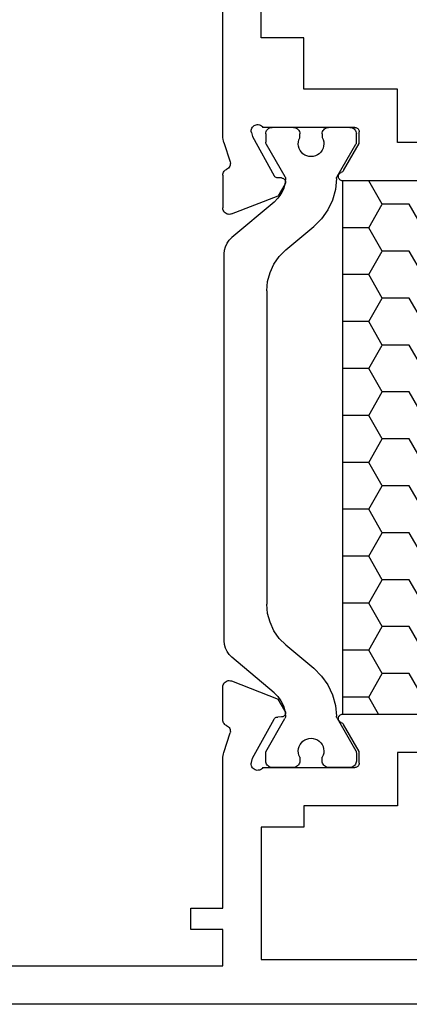
# Model space of a CAD drawing. Units: millimetres. Extents: x -12 to 5165, y -3224 to -50.
# Drawn here: x 1938 to 1957, y -3172 to -3126 of the extents above; entities that cross this region are included whole.
import ezdxf

# ---------------------------------------------------------------- set-up
doc = ezdxf.new("R2010")
doc.units = ezdxf.units.MM
doc.layers.add('CrossSectionsProfils', color=7, linetype='Continuous')

# ---------------------------------------------------------------- blocks, each defined once
blk = doc.blocks.new('18_24078_X', base_point=(2325.09, 1362.211))
at = {"layer": 'CrossSectionsProfils'}
for p, q in [((2385.49, 1407.511), (2385.49, 1429.411)), ((2387.29, 1402.91), (2387.29, 1418.211)), ((2383.49, 1405.111), (2383.49, 1407.511)), ((2383.49, 1407.511), (2385.49, 1407.511)), ((2379.09, 1405.111), (2383.49, 1405.111)), ((2379.09, 1402.611), (2379.09, 1405.111)), ((2385.572, 1403.433), (2385.524, 1403.414)), ((2385.624, 1403.444), (2385.572, 1403.433)), ((2385.676, 1403.445), (2385.624, 1403.444)), ((2385.728, 1403.437), (2385.676, 1403.445)), ((2385.778, 1403.42), (2385.728, 1403.437)), ((2380.893, 1403.146), (2380.89, 1403.111)), ((2380.89, 1402.561), (2380.89, 1403.111)), ((2380.902, 1403.179), (2380.893, 1403.146)), ((2380.917, 1403.211), (2380.902, 1403.179)), ((2380.937, 1403.239), (2380.917, 1403.211)), ((2380.961, 1403.264), (2380.937, 1403.239)), ((2380.99, 1403.284), (2380.961, 1403.264)), ((2381.021, 1403.299), (2380.99, 1403.284)), ((2381.055, 1403.308), (2381.021, 1403.299)), ((2381.09, 1403.311), (2381.055, 1403.308)), ((2381.09, 1403.311), (2385.407, 1403.311)), ((2385.44, 1403.352), (2385.407, 1403.311)), ((2385.479, 1403.387), (2385.44, 1403.352)), ((2385.524, 1403.414), (2385.479, 1403.387)), ((2385.824, 1403.395), (2385.778, 1403.42)), ((2385.865, 1403.362), (2385.824, 1403.395)), ((2385.899, 1403.323), (2385.865, 1403.362)), ((2385.926, 1403.278), (2385.899, 1403.323)), ((2385.948, 1403.073), (2385.9, 1402.879)), ((2385.945, 1403.229), (2385.926, 1403.278)), ((2385.956, 1403.177), (2385.945, 1403.229)), ((2385.948, 1403.073), (2385.957, 1403.125)), ((2385.957, 1403.125), (2385.956, 1403.177)), ((2358.29, 1402.611), (2379.09, 1402.611)), ((2381.623, 1401.29), (2380.89, 1402.561)), ((2385.9, 1402.879), (2384.887, 1401.049)), ((2387.241, 1402.6), (2386.944, 1401.692)), ((2387.241, 1402.6), (2387.262, 1402.676)), ((2387.262, 1402.676), (2387.277, 1402.753)), ((2387.277, 1402.753), (2387.287, 1402.832)), ((2387.287, 1402.832), (2387.29, 1402.91)), ((2386.944, 1401.692), (2386.936, 1401.64)), ((2386.936, 1401.64), (2386.937, 1401.588)), ((2386.937, 1401.588), (2386.947, 1401.537)), ((2381.623, 1401.29), (2381.644, 1401.26)), ((2381.644, 1401.26), (2381.67, 1401.235)), ((2381.67, 1401.235), (2381.7, 1401.215)), ((2381.7, 1401.215), (2381.733, 1401.2)), ((2381.765, 1401.186), (2381.733, 1401.2)), ((2381.794, 1401.167), (2381.765, 1401.186)), ((2381.82, 1401.142), (2381.794, 1401.167)), ((2381.84, 1401.114), (2381.82, 1401.142)), ((2386.947, 1401.537), (2386.966, 1401.488)), ((2386.966, 1401.488), (2386.992, 1401.443)), ((2386.992, 1401.443), (2387.027, 1401.404)), ((2387.027, 1401.404), (2387.067, 1401.371)), ((2387.067, 1401.371), (2387.113, 1401.346)), ((2387.156, 1401.322), (2387.113, 1401.346)), ((2387.194, 1401.291), (2387.156, 1401.322)), ((2387.227, 1401.255), (2387.194, 1401.291)), ((2387.254, 1401.214), (2387.227, 1401.255)), ((2387.274, 1401.169), (2387.254, 1401.214)), ((2387.286, 1401.121), (2387.274, 1401.169)), ((2387.29, 1401.072), (2387.286, 1401.121)), ((2355.71, 1400.811), (2381.669, 1400.811)), ((2381.669, 1400.811), (2381.704, 1400.814)), ((2381.704, 1400.814), (2381.738, 1400.823)), ((2381.738, 1400.823), (2381.77, 1400.838)), ((2381.77, 1400.838), (2381.799, 1400.858)), ((2381.799, 1400.858), (2381.823, 1400.883)), ((2381.823, 1400.883), (2381.843, 1400.912)), ((2381.856, 1401.082), (2381.84, 1401.114)), ((2381.843, 1400.912), (2381.858, 1400.944)), ((2381.866, 1401.049), (2381.856, 1401.082)), ((2381.858, 1400.944), (2381.867, 1400.978)), ((2381.869, 1401.014), (2381.866, 1401.049)), ((2381.867, 1400.978), (2381.869, 1401.014)), ((2384.347, 1400.774), (2384.344, 1400.739)), ((2384.344, 1400.739), (2384.348, 1400.705)), ((2384.355, 1400.808), (2384.347, 1400.774)), ((2384.348, 1400.705), (2384.358, 1400.671)), ((2384.369, 1400.84), (2384.355, 1400.808)), ((2384.358, 1400.671), (2384.373, 1400.64)), ((2384.389, 1400.869), (2384.369, 1400.84)), ((2384.413, 1400.894), (2384.389, 1400.869)), ((2384.441, 1400.914), (2384.413, 1400.894)), ((2384.473, 1400.93), (2384.441, 1400.914)), ((2384.506, 1400.939), (2384.473, 1400.93)), ((2384.541, 1400.943), (2384.506, 1400.939)), ((2384.541, 1400.943), (2384.716, 1400.946)), ((2384.716, 1400.946), (2384.75, 1400.95)), ((2384.75, 1400.95), (2384.784, 1400.959)), ((2384.784, 1400.959), (2384.815, 1400.975)), ((2384.815, 1400.975), (2384.843, 1400.995)), ((2384.843, 1400.995), (2384.868, 1401.02)), ((2384.868, 1401.02), (2384.887, 1401.049)), ((2387.29, 1401.072), (2387.29, 1399.537)), ((2384.373, 1400.64), (2384.694, 1400.106)), ((2386.881, 1399.257), (2384.694, 1400.106)), ((2387.089, 1399.253), (2387.137, 1399.275)), ((2387.137, 1399.275), (2387.18, 1399.305)), ((2387.18, 1399.305), (2387.218, 1399.342)), ((2387.218, 1399.342), (2387.249, 1399.385)), ((2387.249, 1399.385), (2387.271, 1399.433)), ((2387.271, 1399.433), (2387.285, 1399.484)), ((2387.285, 1399.484), (2387.29, 1399.537)), ((2386.881, 1399.257), (2386.932, 1399.242)), ((2386.932, 1399.242), (2386.985, 1399.237)), ((2386.985, 1399.237), (2387.037, 1399.24)), ((2387.037, 1399.24), (2387.089, 1399.253)), ((2386.881, 1377.365), (2384.694, 1376.516)), ((2386.932, 1377.379), (2386.881, 1377.365)), ((2386.985, 1377.385), (2386.932, 1377.379)), ((2387.037, 1377.381), (2386.985, 1377.385)), ((2387.089, 1377.368), (2387.037, 1377.381)), ((2387.137, 1377.346), (2387.089, 1377.368)), ((2387.18, 1377.317), (2387.137, 1377.346)), ((2387.218, 1377.279), (2387.18, 1377.317)), ((2387.249, 1377.236), (2387.218, 1377.279)), ((2387.271, 1377.189), (2387.249, 1377.236)), ((2387.285, 1377.138), (2387.271, 1377.189)), ((2387.29, 1377.085), (2387.285, 1377.138)), ((2387.29, 1375.55), (2387.29, 1377.085)), ((2384.373, 1375.982), (2384.694, 1376.516)), ((2381.669, 1375.811), (2355.71, 1375.811)), ((2381.704, 1375.808), (2381.669, 1375.811)), ((2381.738, 1375.799), (2381.704, 1375.808)), ((2381.77, 1375.784), (2381.738, 1375.799)), ((2381.799, 1375.763), (2381.77, 1375.784)), ((2381.823, 1375.738), (2381.799, 1375.763)), ((2381.843, 1375.709), (2381.823, 1375.738)), ((2384.348, 1375.917), (2384.344, 1375.882)), ((2384.344, 1375.882), (2384.347, 1375.847)), ((2384.347, 1375.847), (2384.355, 1375.814)), ((2384.358, 1375.95), (2384.348, 1375.917)), ((2384.355, 1375.814), (2384.369, 1375.782)), ((2384.373, 1375.982), (2384.358, 1375.95)), ((2384.369, 1375.782), (2384.389, 1375.753)), ((2384.389, 1375.753), (2384.413, 1375.728)), ((2380.89, 1374.061), (2381.623, 1375.332)), ((2381.644, 1375.361), (2381.623, 1375.332)), ((2381.67, 1375.386), (2381.644, 1375.361)), ((2381.7, 1375.407), (2381.67, 1375.386)), ((2381.733, 1375.421), (2381.7, 1375.407)), ((2381.733, 1375.421), (2381.765, 1375.435)), ((2381.765, 1375.435), (2381.794, 1375.455)), ((2381.794, 1375.455), (2381.82, 1375.479)), ((2381.82, 1375.479), (2381.84, 1375.508)), ((2381.84, 1375.508), (2381.856, 1375.539)), ((2381.858, 1375.677), (2381.843, 1375.709)), ((2381.856, 1375.539), (2381.866, 1375.573)), ((2381.867, 1375.643), (2381.858, 1375.677)), ((2381.866, 1375.573), (2381.869, 1375.608)), ((2381.869, 1375.608), (2381.867, 1375.643)), ((2384.413, 1375.728), (2384.441, 1375.707)), ((2384.441, 1375.707), (2384.473, 1375.692)), ((2384.473, 1375.692), (2384.506, 1375.682)), ((2384.506, 1375.682), (2384.541, 1375.679)), ((2384.541, 1375.679), (2384.716, 1375.675)), ((2384.75, 1375.672), (2384.716, 1375.675)), ((2384.784, 1375.662), (2384.75, 1375.672)), ((2384.815, 1375.647), (2384.784, 1375.662)), ((2384.843, 1375.626), (2384.815, 1375.647)), ((2384.868, 1375.601), (2384.843, 1375.626)), ((2384.887, 1375.572), (2384.868, 1375.601)), ((2385.9, 1373.743), (2384.887, 1375.572)), ((2387.113, 1375.276), (2387.067, 1375.251)), ((2387.113, 1375.276), (2387.156, 1375.3)), ((2387.156, 1375.3), (2387.194, 1375.33)), ((2387.194, 1375.33), (2387.227, 1375.367)), ((2387.227, 1375.367), (2387.254, 1375.408)), ((2387.254, 1375.408), (2387.274, 1375.453)), ((2387.274, 1375.453), (2387.286, 1375.501)), ((2387.286, 1375.501), (2387.29, 1375.55)), ((2386.937, 1375.033), (2386.936, 1374.981)), ((2386.936, 1374.981), (2386.944, 1374.93)), ((2386.947, 1375.085), (2386.937, 1375.033)), ((2387.241, 1374.021), (2386.944, 1374.93)), ((2386.966, 1375.133), (2386.947, 1375.085)), ((2386.992, 1375.178), (2386.966, 1375.133)), ((2387.027, 1375.218), (2386.992, 1375.178)), ((2387.067, 1375.251), (2387.027, 1375.218)), ((2358.29, 1374.011), (2379.09, 1374.011)), ((2379.09, 1374.011), (2379.09, 1371.511)), ((2380.89, 1373.511), (2380.89, 1374.061)), ((2387.262, 1373.946), (2387.241, 1374.021)), ((2387.277, 1373.868), (2387.262, 1373.946)), ((2380.89, 1373.511), (2380.893, 1373.476)), ((2380.893, 1373.476), (2380.902, 1373.442)), ((2380.902, 1373.442), (2380.917, 1373.411)), ((2385.948, 1373.549), (2385.9, 1373.743)), ((2385.945, 1373.393), (2385.956, 1373.444)), ((2385.957, 1373.497), (2385.948, 1373.549)), ((2385.956, 1373.444), (2385.957, 1373.497)), ((2387.287, 1373.79), (2387.277, 1373.868)), ((2387.29, 1373.711), (2387.287, 1373.79)), ((2387.29, 1366.711), (2387.29, 1373.711)), ((2380.917, 1373.411), (2380.937, 1373.382)), ((2380.937, 1373.382), (2380.961, 1373.358)), ((2380.961, 1373.358), (2380.99, 1373.338)), ((2380.99, 1373.338), (2381.021, 1373.323)), ((2381.021, 1373.323), (2381.055, 1373.314)), ((2381.055, 1373.314), (2381.09, 1373.311)), ((2385.407, 1373.311), (2381.09, 1373.311)), ((2385.407, 1373.311), (2385.44, 1373.27)), ((2385.44, 1373.27), (2385.479, 1373.235)), ((2385.479, 1373.235), (2385.524, 1373.208)), ((2385.524, 1373.208), (2385.572, 1373.188)), ((2385.572, 1373.188), (2385.624, 1373.178)), ((2385.624, 1373.178), (2385.676, 1373.177)), ((2385.676, 1373.177), (2385.728, 1373.185)), ((2385.728, 1373.185), (2385.778, 1373.201)), ((2385.778, 1373.201), (2385.824, 1373.227)), ((2385.824, 1373.227), (2385.865, 1373.259)), ((2385.865, 1373.259), (2385.899, 1373.299)), ((2385.899, 1373.299), (2385.926, 1373.344)), ((2385.926, 1373.344), (2385.945, 1373.393)), ((2379.09, 1371.511), (2383.49, 1371.511)), ((2383.49, 1371.511), (2383.49, 1370.511)), ((2383.49, 1370.511), (2385.49, 1370.511)), ((2385.49, 1370.511), (2385.49, 1364.311)), ((2388.79, 1366.711), (2387.29, 1366.711)), ((2388.79, 1365.711), (2388.79, 1366.711)), ((2387.29, 1365.711), (2388.79, 1365.711)), ((2387.29, 1364.011), (2387.29, 1365.711)), ((2385.49, 1364.311), (2351.89, 1364.311)), ((2406.79, 1364.011), (2387.29, 1364.011)), ((2351.09, 1362.211), (2416.29, 1362.211))]:
    blk.add_line(p, q, dxfattribs=at)
at = {"layer": 'CrossSectionsProfils', "color": 1}
for p, q in [((2381.031, 1403.063), (2381.026, 1403.011)), ((2381.026, 1402.624), (2381.026, 1403.011)), ((2381.044, 1403.113), (2381.031, 1403.063)), ((2381.066, 1403.161), (2381.044, 1403.113)), ((2381.096, 1403.204), (2381.066, 1403.161)), ((2381.133, 1403.241), (2381.096, 1403.204)), ((2381.176, 1403.271), (2381.133, 1403.241)), ((2381.223, 1403.293), (2381.176, 1403.271)), ((2381.274, 1403.306), (2381.223, 1403.293)), ((2381.326, 1403.311), (2381.274, 1403.306)), ((2381.326, 1403.311), (2382.326, 1403.311)), ((2382.378, 1403.306), (2382.326, 1403.311)), ((2382.429, 1403.293), (2382.378, 1403.306)), ((2382.476, 1403.271), (2382.429, 1403.293)), ((2382.519, 1403.241), (2382.476, 1403.271)), ((2382.556, 1403.204), (2382.519, 1403.241)), ((2382.586, 1403.161), (2382.556, 1403.204)), ((2382.608, 1403.113), (2382.586, 1403.161)), ((2382.622, 1403.063), (2382.608, 1403.113)), ((2382.626, 1403.011), (2382.622, 1403.063)), ((2382.626, 1403.011), (2382.626, 1402.834)), ((2383.681, 1403.063), (2383.676, 1403.011)), ((2383.676, 1402.829), (2383.676, 1403.011)), ((2383.694, 1403.113), (2383.681, 1403.063)), ((2383.716, 1403.161), (2383.694, 1403.113)), ((2383.746, 1403.204), (2383.716, 1403.161)), ((2383.783, 1403.241), (2383.746, 1403.204)), ((2383.826, 1403.271), (2383.783, 1403.241)), ((2383.873, 1403.293), (2383.826, 1403.271)), ((2383.924, 1403.306), (2383.873, 1403.293)), ((2383.976, 1403.311), (2383.924, 1403.306)), ((2383.976, 1403.311), (2384.976, 1403.311)), ((2385.028, 1403.306), (2384.976, 1403.311)), ((2385.079, 1403.293), (2385.028, 1403.306)), ((2385.126, 1403.271), (2385.079, 1403.293)), ((2385.169, 1403.241), (2385.126, 1403.271)), ((2385.206, 1403.204), (2385.169, 1403.241)), ((2385.236, 1403.161), (2385.206, 1403.204)), ((2385.258, 1403.113), (2385.236, 1403.161)), ((2385.272, 1403.063), (2385.258, 1403.113)), ((2385.276, 1403.011), (2385.272, 1403.063)), ((2385.276, 1403.011), (2385.276, 1402.624)), ((2381.026, 1402.624), (2381.028, 1402.598)), ((2381.028, 1402.598), (2381.033, 1402.573)), ((2381.033, 1402.573), (2381.041, 1402.548)), ((2381.041, 1402.548), (2381.053, 1402.524)), ((2381.929, 1401.007), (2381.053, 1402.524)), ((2382.558, 1402.639), (2382.55, 1402.535)), ((2382.55, 1402.535), (2382.56, 1402.432)), ((2382.583, 1402.739), (2382.558, 1402.639)), ((2382.626, 1402.834), (2382.583, 1402.739)), ((2383.718, 1402.734), (2383.676, 1402.829)), ((2383.743, 1402.633), (2383.718, 1402.734)), ((2383.739, 1402.427), (2383.75, 1402.53)), ((2383.75, 1402.53), (2383.743, 1402.633)), ((2385.249, 1402.524), (2384.374, 1401.009)), ((2385.249, 1402.524), (2385.261, 1402.548)), ((2385.261, 1402.548), (2385.269, 1402.573)), ((2385.269, 1402.573), (2385.274, 1402.598)), ((2385.274, 1402.598), (2385.276, 1402.624)), ((2382.56, 1402.432), (2382.587, 1402.332)), ((2382.587, 1402.332), (2382.631, 1402.239)), ((2382.631, 1402.239), (2382.691, 1402.154)), ((2382.691, 1402.154), (2382.765, 1402.081)), ((2382.765, 1402.081), (2382.85, 1402.021)), ((2383.445, 1402.018), (2383.53, 1402.077)), ((2383.53, 1402.077), (2383.604, 1402.149)), ((2383.604, 1402.149), (2383.665, 1402.234)), ((2383.665, 1402.234), (2383.71, 1402.327)), ((2383.71, 1402.327), (2383.739, 1402.427)), ((2382.85, 1402.021), (2382.943, 1401.977)), ((2382.943, 1401.977), (2383.044, 1401.95)), ((2383.044, 1401.95), (2383.147, 1401.941)), ((2383.147, 1401.941), (2383.25, 1401.949)), ((2383.25, 1401.949), (2383.35, 1401.975)), ((2383.35, 1401.975), (2383.445, 1402.018)), ((2379.811, 1399.711), (2380.446, 1400.81)), ((2380.446, 1400.81), (2380.445, 1400.811)), ((2380.446, 1400.81), (2381.669, 1400.81)), ((2381.94, 1400.984), (2381.929, 1401.007)), ((2381.949, 1400.96), (2381.94, 1400.984)), ((2381.954, 1400.935), (2381.949, 1400.96)), ((2381.956, 1400.91), (2381.954, 1400.935)), ((2381.956, 1400.91), (2382.009, 1400.4)), ((2384.349, 1400.929), (2384.348, 1400.901)), ((2384.348, 1400.901), (2384.378, 1400.653)), ((2384.353, 1400.957), (2384.349, 1400.929)), ((2384.362, 1400.984), (2384.353, 1400.957)), ((2384.374, 1401.009), (2384.362, 1400.984)), ((2384.378, 1400.653), (2384.45, 1400.414)), ((2382.009, 1400.4), (2382.147, 1399.906)), ((2384.45, 1400.414), (2384.56, 1400.19)), ((2382.147, 1399.906), (2382.368, 1399.443)), ((2384.56, 1400.19), (2384.705, 1399.988)), ((2384.705, 1399.988), (2384.882, 1399.812)), ((2384.882, 1399.812), (2386.869, 1398.145)), ((2377.906, 1398.611), (2378.541, 1399.711)), ((2378.541, 1399.711), (2379.811, 1399.711)), ((2380.446, 1398.611), (2379.811, 1399.711)), ((2382.368, 1399.443), (2382.664, 1399.025)), ((2382.664, 1399.025), (2383.027, 1398.663)), ((2379.811, 1397.511), (2380.446, 1398.611)), ((2380.446, 1398.611), (2381.669, 1398.611)), ((2384.333, 1397.567), (2383.027, 1398.663)), ((2386.992, 1398.022), (2386.869, 1398.145)), ((2387.092, 1397.879), (2386.992, 1398.022)), ((2377.906, 1396.411), (2378.541, 1397.511)), ((2378.541, 1397.511), (2379.811, 1397.511)), ((2380.446, 1396.411), (2379.811, 1397.511)), ((2384.641, 1397.259), (2384.333, 1397.567)), ((2387.166, 1397.721), (2387.092, 1397.879)), ((2387.211, 1397.552), (2387.166, 1397.721)), ((2387.226, 1397.379), (2387.211, 1397.552)), ((2384.891, 1396.902), (2384.641, 1397.259)), ((2387.226, 1379.243), (2387.226, 1397.379)), ((2385.075, 1396.507), (2384.891, 1396.902)), ((2385.188, 1396.086), (2385.075, 1396.507)), ((2379.811, 1395.311), (2380.446, 1396.411)), ((2380.446, 1396.411), (2381.669, 1396.411)), ((2385.226, 1395.652), (2385.188, 1396.086)), ((2385.226, 1395.652), (2385.226, 1380.97)), ((2377.906, 1394.211), (2378.541, 1395.311)), ((2378.541, 1395.311), (2379.811, 1395.311)), ((2380.446, 1394.211), (2379.811, 1395.311)), ((2379.811, 1393.111), (2380.446, 1394.211)), ((2380.446, 1394.211), (2381.669, 1394.211)), ((2377.906, 1392.012), (2378.541, 1393.111)), ((2378.541, 1393.111), (2379.811, 1393.111)), ((2380.446, 1392.012), (2379.811, 1393.111)), ((2379.811, 1390.912), (2380.446, 1392.012)), ((2380.446, 1392.012), (2381.669, 1392.012)), ((2377.906, 1389.812), (2378.541, 1390.912)), ((2378.541, 1390.912), (2379.811, 1390.912)), ((2380.446, 1389.812), (2379.811, 1390.912)), ((2379.811, 1388.712), (2380.446, 1389.812)), ((2380.446, 1389.812), (2381.669, 1389.812)), ((2377.906, 1387.612), (2378.541, 1388.712)), ((2378.541, 1388.712), (2379.811, 1388.712)), ((2380.446, 1387.612), (2379.811, 1388.712)), ((2379.811, 1386.512), (2380.446, 1387.612)), ((2380.446, 1387.612), (2381.669, 1387.612)), ((2377.906, 1385.412), (2378.541, 1386.512)), ((2378.541, 1386.512), (2379.811, 1386.512)), ((2380.446, 1385.412), (2379.811, 1386.512)), ((2379.811, 1384.313), (2380.446, 1385.412)), ((2380.446, 1385.412), (2381.669, 1385.412)), ((2377.906, 1383.213), (2378.541, 1384.313)), ((2378.541, 1384.313), (2379.811, 1384.313)), ((2380.446, 1383.213), (2379.811, 1384.313)), ((2379.811, 1382.113), (2380.446, 1383.213)), ((2380.446, 1383.213), (2381.669, 1383.213)), ((2377.906, 1381.013), (2378.541, 1382.113)), ((2378.541, 1382.113), (2379.811, 1382.113)), ((2380.446, 1381.013), (2379.811, 1382.113)), ((2379.811, 1379.913), (2380.446, 1381.013)), ((2380.446, 1381.013), (2381.669, 1381.013)), ((2385.188, 1380.536), (2385.226, 1380.97)), ((2385.075, 1380.115), (2385.188, 1380.536)), ((2377.906, 1378.813), (2378.541, 1379.913)), ((2378.541, 1379.913), (2379.811, 1379.913)), ((2380.446, 1378.813), (2379.811, 1379.913)), ((2384.891, 1379.72), (2385.075, 1380.115)), ((2384.641, 1379.363), (2384.891, 1379.72)), ((2384.333, 1379.055), (2383.027, 1377.959)), ((2384.333, 1379.055), (2384.641, 1379.363)), ((2387.166, 1378.901), (2387.211, 1379.069)), ((2387.211, 1379.069), (2387.226, 1379.243)), ((2379.811, 1377.713), (2380.446, 1378.813)), ((2380.446, 1378.813), (2381.669, 1378.813)), ((2386.869, 1378.477), (2386.992, 1378.6)), ((2386.992, 1378.6), (2387.092, 1378.743)), ((2387.092, 1378.743), (2387.166, 1378.901)), ((2384.882, 1376.81), (2386.869, 1378.477)), ((2377.906, 1376.614), (2378.541, 1377.713)), ((2378.541, 1377.713), (2379.811, 1377.713)), ((2380.446, 1376.614), (2379.811, 1377.713)), ((2382.664, 1377.597), (2382.368, 1377.178)), ((2383.027, 1377.959), (2382.664, 1377.597)), ((2382.368, 1377.178), (2382.147, 1376.715)), ((2382.147, 1376.715), (2382.009, 1376.222)), ((2384.882, 1376.81), (2384.705, 1376.634)), ((2379.982, 1375.811), (2380.446, 1376.614)), ((2380.446, 1376.614), (2381.669, 1376.614)), ((2382.009, 1376.222), (2381.956, 1375.712)), ((2384.45, 1376.207), (2384.378, 1375.968)), ((2384.56, 1376.431), (2384.45, 1376.207)), ((2384.705, 1376.634), (2384.56, 1376.431)), ((2384.378, 1375.968), (2384.348, 1375.721)), ((2381.929, 1375.615), (2381.053, 1374.097)), ((2381.929, 1375.615), (2381.94, 1375.638)), ((2381.94, 1375.638), (2381.949, 1375.662)), ((2381.949, 1375.662), (2381.954, 1375.686)), ((2381.954, 1375.686), (2381.956, 1375.712)), ((2384.348, 1375.721), (2384.349, 1375.692)), ((2384.349, 1375.692), (2384.353, 1375.665)), ((2384.353, 1375.665), (2384.362, 1375.638)), ((2384.362, 1375.638), (2384.374, 1375.613)), ((2385.276, 1374.051), (2384.374, 1375.613)), ((2382.631, 1374.383), (2382.587, 1374.289)), ((2382.691, 1374.468), (2382.631, 1374.383)), ((2382.765, 1374.541), (2382.691, 1374.468)), ((2382.85, 1374.6), (2382.765, 1374.541)), ((2382.943, 1374.644), (2382.85, 1374.6)), ((2383.044, 1374.671), (2382.943, 1374.644)), ((2383.147, 1374.681), (2383.044, 1374.671)), ((2383.25, 1374.672), (2383.147, 1374.681)), ((2383.35, 1374.646), (2383.25, 1374.672)), ((2383.445, 1374.603), (2383.35, 1374.646)), ((2383.53, 1374.545), (2383.445, 1374.603)), ((2383.604, 1374.472), (2383.53, 1374.545)), ((2383.665, 1374.388), (2383.604, 1374.472)), ((2383.71, 1374.295), (2383.665, 1374.388)), ((2381.028, 1374.023), (2381.026, 1373.997)), ((2381.026, 1373.997), (2381.026, 1373.611)), ((2381.033, 1374.049), (2381.028, 1374.023)), ((2381.041, 1374.074), (2381.033, 1374.049)), ((2381.053, 1374.097), (2381.041, 1374.074)), ((2382.56, 1374.189), (2382.55, 1374.086)), ((2382.55, 1374.086), (2382.558, 1373.983)), ((2382.558, 1373.983), (2382.583, 1373.882)), ((2382.587, 1374.289), (2382.56, 1374.189)), ((2383.676, 1373.793), (2383.718, 1373.888)), ((2383.739, 1374.195), (2383.71, 1374.295)), ((2383.718, 1373.888), (2383.743, 1373.988)), ((2383.75, 1374.092), (2383.739, 1374.195)), ((2383.743, 1373.988), (2383.75, 1374.092)), ((2385.276, 1373.611), (2385.276, 1374.051)), ((2381.026, 1373.611), (2381.031, 1373.559)), ((2381.031, 1373.559), (2381.044, 1373.508)), ((2381.044, 1373.508), (2381.066, 1373.461)), ((2381.066, 1373.461), (2381.096, 1373.418)), ((2382.556, 1373.418), (2382.586, 1373.461)), ((2382.583, 1373.882), (2382.626, 1373.788)), ((2382.586, 1373.461), (2382.608, 1373.508)), ((2382.608, 1373.508), (2382.622, 1373.559)), ((2382.622, 1373.559), (2382.626, 1373.611)), ((2382.626, 1373.611), (2382.626, 1373.788)), ((2383.676, 1373.793), (2383.676, 1373.611)), ((2383.676, 1373.611), (2383.681, 1373.559)), ((2383.681, 1373.559), (2383.694, 1373.508)), ((2383.694, 1373.508), (2383.716, 1373.461)), ((2383.716, 1373.461), (2383.746, 1373.418)), ((2385.206, 1373.418), (2385.236, 1373.461)), ((2385.236, 1373.461), (2385.258, 1373.508)), ((2385.258, 1373.508), (2385.272, 1373.559)), ((2385.272, 1373.559), (2385.276, 1373.611)), ((2381.096, 1373.418), (2381.133, 1373.381)), ((2381.133, 1373.381), (2381.176, 1373.351)), ((2381.176, 1373.351), (2381.223, 1373.329)), ((2381.223, 1373.329), (2381.274, 1373.315)), ((2381.274, 1373.315), (2381.326, 1373.311)), ((2381.326, 1373.311), (2382.326, 1373.311)), ((2382.326, 1373.311), (2382.378, 1373.315)), ((2382.378, 1373.315), (2382.429, 1373.329)), ((2382.429, 1373.329), (2382.476, 1373.351)), ((2382.476, 1373.351), (2382.519, 1373.381)), ((2382.519, 1373.381), (2382.556, 1373.418)), ((2383.746, 1373.418), (2383.783, 1373.381)), ((2383.783, 1373.381), (2383.826, 1373.351)), ((2383.826, 1373.351), (2383.873, 1373.329)), ((2383.873, 1373.329), (2383.924, 1373.315)), ((2383.924, 1373.315), (2383.976, 1373.311)), ((2383.976, 1373.311), (2384.976, 1373.311)), ((2384.976, 1373.311), (2385.028, 1373.315)), ((2385.028, 1373.315), (2385.079, 1373.329)), ((2385.079, 1373.329), (2385.126, 1373.351)), ((2385.126, 1373.351), (2385.169, 1373.381)), ((2385.169, 1373.381), (2385.206, 1373.418))]:
    blk.add_line(p, q, dxfattribs=at)
at = {"layer": 'CrossSectionsProfils', "color": 1, "flags": 128}
blk.add_lwpolyline([(2355.71, 1400.811), (2381.669, 1400.811), (2381.669, 1375.811), (2355.71, 1375.811), (2355.71, 1400.811)], dxfattribs=at)
blk = doc.blocks.new('CS_4HORL1')
at = {"layer": 'CrossSectionsProfils', "yscale": -1, "rotation": 180}
blk.add_blockref('18_24078_X', (2009.995, 0), dxfattribs=at)

msp = doc.modelspace()

# ---------------------------------------------------------------- block references
msp.add_blockref('CS_4HORL1', (0, -3172))
at = {"layer": 'CrossSectionsProfils', "yscale": -1, "rotation": 180}
msp.add_blockref('18_24078_X', (2009.995, -3172), dxfattribs=at)

doc.saveas('drawing.dxf')
